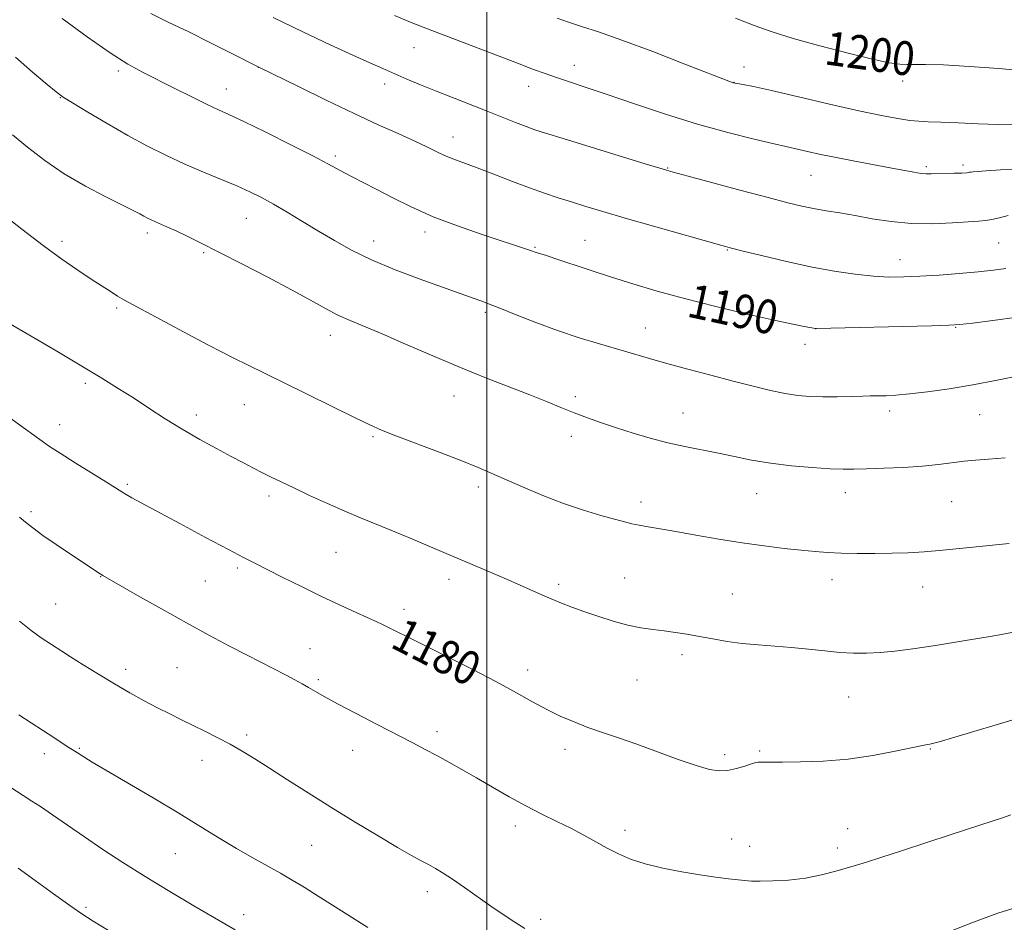
# Model space of a CAD drawing. Extents: x 2152300 to 2155200, y 309800 to 312700.
# Drawn here: x 2153890 to 2154122, y 311619 to 311833 of the extents above; entities that cross this region are included whole.
import ezdxf
from ezdxf.enums import TextEntityAlignment as Align

# ---------------------------------------------------------------- set-up
doc = ezdxf.new("R2010")
doc.units = 0
doc.header["$MEASUREMENT"] = 0
for name, color, linetype, lineweight in [('CONTOUR INDEX', 41, 'Continuous', 13), ('CONTOUR INDEX LABEL', 244, 'Continuous', 0), ('CONTOUR INTERMEDIATE', 44, 'Continuous', 0), ('GRID LINE', 7, 'Continuous', 0), ('SPOT ELEVATION DTM', 2, 'Continuous', 13)]:
    doc.layers.add(name, color=color, linetype=linetype, lineweight=lineweight)
doc.styles.add('Style-WORKING', font='WORKING.shx')

msp = doc.modelspace()

# ---------------------------------------------------------------- linework, layer by layer
at = {"layer": 'CONTOUR INDEX', "flags": 128}
for points, elevation in [([(2153899.594, 311833.013), (2153905.459, 311828.718), (2153910.92, 311824.877), (2153915.132, 311822.196), (2153918.57, 311820.3101), (2153926.09, 311816.578), (2153930.273, 311814.488), (2153933.885, 311812.706), (2153936.5271, 311811.455), (2153939.028, 311810.301), (2153942.523, 311808.647), (2153947.725, 311806.113), (2153953.648, 311803.177), (2153958.885, 311800.534), (2153962.397, 311798.701), (2153966.363, 311796.534), (2153968.319, 311795.5101), (2153970.75, 311794.263), (2153973.806, 311792.682), (2153977.605, 311790.703), (2153982.134, 311788.4669), (2153987.345, 311786.161), (2153993.077, 311783.967), (2153998.6931, 311782.025), (2154010.13, 311778.287), (2154011.958, 311777.649), (2154013.871, 311777.046), (2154016.127, 311776.309), (2154024.229, 311773.613), (2154029.305, 311771.9549), (2154034.586, 311770.288), (2154040.297, 311768.591), (2154046.797, 311766.805), (2154054.201, 311764.922), (2154061.637, 311763.131), (2154067.986, 311761.672), (2154072.401, 311760.719), (2154075.113, 311760.186), (2154077.773, 311759.723), (2154078.003, 311759.723), (2154105.242, 311760.365), (2154109.354, 311760.485), (2154111.903, 311760.658), (2154114.891, 311761.021), (2154119.729, 311761.653), (2154125.463, 311762.421)], 1190), ([(2154058.843, 311833.083), (2154063.292, 311831.365), (2154067.53, 311829.858), (2154072.51, 311828.306), (2154078.81, 311826.548), (2154085.506, 311824.808), (2154091.3, 311823.403), (2154095.231, 311822.568), (2154097.701, 311822.204), (2154099.45, 311822.128), (2154101.23, 311822.169), (2154103.826, 311822.189), (2154108.034, 311822.06), (2154114.237, 311821.696), (2154121.157, 311821.187), (2154127.101, 311820.664)], 1200), ([(2153880.736, 311743.272), (2153890.8919, 311735.935), (2153894.801, 311733.084), (2153896.5939, 311731.838), (2153899.0809, 311730.216), (2153902.634, 311727.982), (2153910.028, 311723.39), (2153913.657, 311721.1), (2153914.724, 311720.448), (2153916.054, 311719.692), (2153918.252, 311718.495), (2153927.381, 311713.606), (2153933.502, 311710.341), (2153938.872, 311707.491), (2153942.496, 311705.5941), (2153945.103, 311704.26), (2153951.627, 311700.962), (2153956.1551, 311698.694), (2153960.887, 311696.382), (2153965.319, 311694.303), (2153969.137, 311692.571), (2153973.993, 311690.39), (2153975.312, 311689.764), (2153984.921, 311684.964), (2153990.372, 311682.256), (2153996.525, 311679.164), (2154002.351, 311676.151), (2154007.0669, 311673.5849), (2154010.867, 311671.453), (2154014.19, 311669.65), (2154017.412, 311668.077), (2154020.65, 311666.678), (2154023.956, 311665.402), (2154027.408, 311664.187), (2154031.184, 311662.904), (2154035.487, 311661.409), (2154045.293, 311657.847), (2154049.56, 311656.367), (2154052.681, 311655.462), (2154054.981, 311655.109), (2154056.985, 311655.216), (2154059.079, 311655.668), (2154061.082, 311656.266), (2154062.673, 311656.788), (2154063.641, 311657.069), (2154064.221, 311657.157), (2154070.0091, 311657.183), (2154074.265, 311657.2229), (2154079.608, 311657.41), (2154085.492, 311657.894), (2154091.3639, 311658.75), (2154096.625, 311659.759), (2154103.0839, 311661.143), (2154104.273, 311661.37), (2154104.833, 311661.456), (2154105.438, 311661.575), (2154107.064, 311662.018), (2154110.761, 311663.104), (2154125.017, 311667.359)], 1180), ([(2153889.183, 311632.078), (2153893.144, 311629.21), (2153897.514, 311626.069), (2153901.391, 311623.301), (2153904.226, 311621.319), (2153906.866, 311619.602), (2153910.508, 311617.394)], 1170)]:
    msp.add_lwpolyline(points, dxfattribs=dict(at, elevation=elevation))
at = {"layer": 'CONTOUR INTERMEDIATE', "flags": 128}
for points, elevation in [([(2153920.509, 311834.238), (2153924.7911, 311832.117), (2153929.497, 311829.8431), (2153934.513, 311827.3721), (2153939.2149, 311825.016), (2153946.25, 311821.458), (2153955.451, 311816.917), (2153961.984, 311813.726), (2153968.625, 311810.55), (2153974.345, 311807.918), (2153979.037, 311805.819), (2153982.823, 311804.113), (2153985.85, 311802.677), (2153988.355, 311801.46), (2153990.599, 311800.431), (2153992.843, 311799.534), (2153998.379, 311797.491), (2154002.079, 311796.053), (2154006.129, 311794.464), (2154010.095, 311792.953), (2154013.65, 311791.695), (2154016.905, 311790.63), (2154020.078, 311789.643), (2154023.443, 311788.611), (2154027.4899, 311787.396), (2154032.763, 311785.849), (2154039.466, 311783.92), (2154055.589, 311779.346), (2154057.887, 311778.729), (2154060.636, 311778.035), (2154065.035, 311776.948), (2154070.638, 311775.623), (2154076.588, 311774.333), (2154082.159, 311773.303), (2154087.144, 311772.565), (2154091.467, 311772.104), (2154095.154, 311771.901), (2154098.644, 311771.911), (2154102.475, 311772.085), (2154106.997, 311772.375), (2154111.789, 311772.7341), (2154116.239, 311773.116), (2154119.881, 311773.49), (2154122.833, 311773.879)], 1192), ([(2153949.4439, 311833.299), (2153956.528, 311829.857), (2153962.941, 311826.839), (2153968.286, 311824.384), (2153972.324, 311822.562), (2153975.4511, 311821.179), (2153981.127, 311818.722), (2153984.325, 311817.37), (2153987.912, 311815.899), (2153991.913, 311814.312), (2154000.109, 311811.109), (2154006.811, 311808.446), (2154009.317, 311807.468), (2154011.374, 311806.723), (2154013.9121, 311805.9), (2154018.062, 311804.619), (2154037.756, 311798.586), (2154041.479, 311797.457), (2154044.123, 311796.696), (2154047.631, 311795.745), (2154060.221, 311792.373), (2154066.602, 311790.678), (2154071.25, 311789.469), (2154074.56, 311788.667), (2154077.338, 311788.093), (2154080.265, 311787.583), (2154083.5201, 311787.051), (2154087.158, 311786.429), (2154091.219, 311785.695), (2154095.672, 311785.004), (2154100.471, 311784.557), (2154105.477, 311784.4889), (2154110.176, 311784.674), (2154116.432, 311785.0859), (2154118.061, 311785.238), (2154119.523, 311785.494), (2154121.338, 311785.93), (2154123.381, 311786.446)], 1194), ([(2153978.205, 311833.758), (2153982.539, 311831.952), (2153985.962, 311830.595), (2154007.258, 311822.438), (2154011.098, 311820.979), (2154013.791, 311819.987), (2154016.258, 311819.128), (2154019.309, 311818.104), (2154023.305, 311816.774), (2154028.494, 311815.03), (2154034.984, 311812.834), (2154042.311, 311810.419), (2154049.869, 311808.082), (2154057.055, 311806.08), (2154063.282, 311804.502), (2154067.966, 311803.392), (2154070.778, 311802.751), (2154073.849, 311802.072), (2154075.872, 311801.609), (2154078.679, 311800.986), (2154082.308, 311800.23), (2154086.682, 311799.382), (2154095.442, 311797.75), (2154101.051, 311796.69), (2154102.746, 311796.415), (2154103.992, 311796.294), (2154105.1371, 311796.283), (2154110.584, 311796.429), (2154112.39, 311796.494), (2154113.549, 311796.5729), (2154114.2, 311796.655), (2154114.605, 311796.726), (2154115.0689, 311796.781), (2154116.074, 311796.857), (2154118.144, 311796.999), (2154121.573, 311797.2181), (2154125.742, 311797.3841)], 1196), ([(2154016.637, 311833.071), (2154019.364, 311832.15), (2154022.444, 311831.172), (2154026.447, 311829.861), (2154031.9819, 311827.913), (2154039.259, 311825.197), (2154046.9, 311822.2671), (2154058.336, 311817.846), (2154058.466, 311817.811), (2154058.76, 311817.755), (2154060.68, 311817.418), (2154063.131, 311816.925), (2154067.394, 311815.987), (2154073.753, 311814.519), (2154081.114, 311812.807), (2154088.037, 311811.23), (2154093.387, 311810.085), (2154097.263, 311809.352), (2154100.068, 311808.932), (2154102.2539, 311808.723), (2154104.467, 311808.618), (2154107.403, 311808.509), (2154111.515, 311808.323), (2154116.291, 311808.122), (2154120.98, 311808.002), (2154124.975, 311808.018)], 1198), ([(2153888.492, 311823.911), (2153892.556, 311820.351), (2153895.986, 311817.444), (2153898.147, 311815.656), (2153899.789, 311814.454), (2153902.01, 311813.058), (2153905.6101, 311810.89), (2153910.203, 311808.188), (2153915.108, 311805.393), (2153919.781, 311802.862), (2153924.231, 311800.61), (2153928.605, 311798.568), (2153932.981, 311796.683), (2153940.857, 311793.427), (2153943.93, 311792.0649), (2153946.682, 311790.706), (2153949.539, 311789.144), (2153952.822, 311787.23), (2153956.437, 311785.057), (2153960.183, 311782.773), (2153963.958, 311780.5), (2153968.031, 311778.234), (2153972.768, 311775.942), (2153978.327, 311773.6309), (2153984.044, 311771.467), (2153997.0039, 311766.788), (2153998.576, 311766.2369), (2154000.428, 311765.561), (2154003.092, 311764.526), (2154006.9331, 311762.983), (2154011.648, 311761.127), (2154016.771, 311759.238), (2154021.877, 311757.547), (2154026.7109, 311756.081), (2154038.511, 311752.648), (2154042.632, 311751.483), (2154047.595, 311750.128), (2154053.015, 311748.68), (2154058.318, 311747.288), (2154063.0329, 311746.0761), (2154067.112, 311745.091), (2154070.6089, 311744.359), (2154073.63, 311743.892), (2154076.475, 311743.646), (2154079.4939, 311743.566), (2154082.883, 311743.595), (2154086.23, 311743.676), (2154088.967, 311743.753), (2154090.7159, 311743.783), (2154092.945, 311743.785), (2154094.494, 311743.823), (2154096.774, 311743.955), (2154099.998, 311744.245), (2154104.288, 311744.744), (2154109.4, 311745.459), (2154115.0021, 311746.383), (2154120.746, 311747.48), (2154126.232, 311748.594)], 1188), ([(2153887.8401, 311805.5571), (2153891.346, 311802.632), (2153895.43, 311799.447), (2153900.049, 311796.2731), (2153905.049, 311793.3579), (2153909.86, 311790.862), (2153913.803, 311788.923), (2153916.394, 311787.619), (2153917.928, 311786.801), (2153918.895, 311786.259), (2153919.721, 311785.813), (2153920.586, 311785.387), (2153921.6081, 311784.931), (2153924.512, 311783.711), (2153926.517, 311782.815), (2153929.011, 311781.624), (2153932.273, 311780.002), (2153936.626, 311777.802), (2153942.184, 311774.9721), (2153948.2311, 311771.854), (2153953.84, 311768.889), (2153958.308, 311766.427), (2153961.827, 311764.46), (2153964.808, 311762.891), (2153967.687, 311761.5789), (2153975.25, 311758.447), (2153980.82, 311756.041), (2153987.224, 311753.2559), (2153993.7889, 311750.474), (2153999.931, 311748.004), (2154010.192, 311744.026), (2154014.143, 311742.426), (2154017.532, 311741.019), (2154020.673, 311739.751), (2154023.8411, 311738.569), (2154027.165, 311737.418), (2154030.738, 311736.238), (2154034.613, 311735), (2154038.689, 311733.783), (2154042.8239, 311732.693), (2154046.9, 311731.801), (2154054.7929, 311730.274), (2154058.646, 311729.4491), (2154062.664, 311728.615), (2154067.104, 311727.862), (2154072.063, 311727.265), (2154077.003, 311726.837), (2154081.227, 311726.572), (2154084.307, 311726.461), (2154086.886, 311726.469), (2154089.878, 311726.556), (2154093.921, 311726.691), (2154098.562, 311726.891), (2154103.074, 311727.1791), (2154106.892, 311727.565), (2154112.916, 311728.343), (2154115.644, 311728.599), (2154118.716, 311728.832), (2154122.616, 311729.157)], 1186), ([(2153884.932, 311787.218), (2153889.9791, 311783.21), (2153895.05, 311779.334), (2153899.514, 311776.098), (2153903.295, 311773.499), (2153906.458, 311771.405), (2153911.119, 311768.374), (2153912.648, 311767.403), (2153913.7831, 311766.715), (2153915.152, 311765.951), (2153930.473, 311757.729), (2153934.15, 311755.779), (2153937.229, 311754.177), (2153940.175, 311752.692), (2153943.422, 311751.098), (2153952.102, 311746.867), (2153968.9031, 311738.576), (2153972.365, 311736.919), (2153975.142, 311735.707), (2153978.53, 311734.372), (2153989.009, 311730.381), (2153994.141, 311728.401), (2153997.97, 311726.862), (2154001.061, 311725.541), (2154008.465, 311722.257), (2154013.235, 311720.235), (2154018.182, 311718.314), (2154022.877, 311716.732), (2154027.011, 311715.509), (2154032.621, 311713.985), (2154034.355, 311713.546), (2154036.0431, 311713.186), (2154038.17, 311712.807), (2154041, 311712.334), (2154044.745, 311711.696), (2154049.5, 311710.859), (2154054.891, 311709.927), (2154060.424, 311709.041), (2154065.662, 311708.312), (2154070.378, 311707.742), (2154074.398, 311707.303), (2154077.669, 311706.971), (2154080.625, 311706.734), (2154083.821, 311706.582), (2154087.645, 311706.504), (2154091.823, 311706.498), (2154095.911, 311706.561), (2154099.643, 311706.697), (2154103.447, 311706.936), (2154107.927, 311707.314), (2154113.394, 311707.837), (2154123.582, 311708.862)], 1184), ([(2153886.969, 311761.005), (2153892.207, 311757.945), (2153898.329, 311754.341), (2153904.196, 311750.855), (2153908.95, 311747.986), (2153912.846, 311745.573), (2153916.416, 311743.293), (2153920.099, 311740.891), (2153923.963, 311738.396), (2153927.984, 311735.904), (2153932.095, 311733.514), (2153936.053, 311731.328), (2153939.573, 311729.445), (2153942.454, 311727.931), (2153944.837, 311726.701), (2153946.946, 311725.633), (2153949.023, 311724.602), (2153951.378, 311723.456), (2153954.34, 311722.041), (2153958.099, 311720.27), (2153962.294, 311718.333), (2153966.427, 311716.492), (2153970.156, 311714.921), (2153977.7, 311711.871), (2153982.269, 311709.974), (2153987.264, 311707.866), (2154001.723, 311701.726), (2154005.8, 311699.965), (2154012.495, 311697), (2154015.23, 311695.808), (2154017.696, 311694.795), (2154020.168, 311693.851), (2154022.9631, 311692.843), (2154026.284, 311691.693), (2154029.876, 311690.54), (2154033.37, 311689.573), (2154036.488, 311688.93), (2154039.298, 311688.522), (2154041.961, 311688.203), (2154044.621, 311687.85), (2154047.374, 311687.427), (2154050.3, 311686.919), (2154053.4651, 311686.33), (2154056.861, 311685.738), (2154060.461, 311685.239), (2154064.237, 311684.896), (2154068.139, 311684.631), (2154072.113, 311684.329), (2154076.093, 311683.917), (2154079.95, 311683.474), (2154083.543, 311683.118), (2154086.795, 311682.944), (2154089.882, 311682.953), (2154093.045, 311683.121), (2154096.551, 311683.441), (2154100.785, 311683.966), (2154106.16, 311684.764), (2154112.784, 311685.847), (2154119.556, 311687.008), (2154125.07, 311687.985)], 1182), ([(2153889.471, 311715.136), (2153890.912, 311713.939), (2153892.618, 311712.556), (2153894.958, 311710.81), (2153898.121, 311708.625), (2153901.569, 311706.327), (2153908.553, 311701.708), (2153909.173, 311701.324), (2153917.412, 311696.606), (2153923.052, 311693.405), (2153928.965, 311690.104), (2153934.38, 311687.164), (2153939.166, 311684.636), (2153943.352, 311682.469), (2153952.565, 311677.737), (2153954.6159, 311676.657), (2153956.327, 311675.722), (2153957.87, 311674.84), (2153959.468, 311673.895), (2153961.573, 311672.683), (2153964.689, 311670.976), (2153969.084, 311668.66), (2153974.087, 311666.067), (2153982.499, 311661.726), (2153985.472, 311660.17), (2153988.177, 311658.726), (2153991.017, 311657.175), (2153994.123, 311655.44), (2153997.556, 311653.48), (2154001.335, 311651.29), (2154005.304, 311649.017), (2154009.266, 311646.848), (2154013.051, 311644.919), (2154016.606, 311643.181), (2154019.907, 311641.538), (2154022.944, 311639.917), (2154025.773, 311638.341), (2154028.469, 311636.854), (2154031.14, 311635.495), (2154034.048, 311634.261), (2154037.492, 311633.138), (2154041.639, 311632.122), (2154046.121, 311631.239), (2154050.434, 311630.521), (2154054.157, 311629.99), (2154057.1781, 311629.615), (2154061.099, 311629.174), (2154062.612, 311629.067), (2154064.651, 311629.033), (2154067.676, 311629.088), (2154071.407, 311629.3041), (2154075.38, 311629.767), (2154079.176, 311630.514), (2154082.556, 311631.393), (2154087.493, 311632.8379), (2154089.808, 311633.53), (2154093.222, 311634.607), (2154098.326, 311636.27), (2154109.852, 311640.069), (2154119.797, 311643.315), (2154121.9971, 311644.052), (2154123.951, 311644.7239)], 1178), ([(2153889.479, 311690.496), (2153892.237, 311688.276), (2153894.61, 311686.6), (2153899.5119, 311683.41), (2153901.561, 311682.091), (2153904.5341, 311680.209), (2153908.15, 311677.964), (2153911.959, 311675.663), (2153915.589, 311673.56), (2153918.967, 311671.69), (2153922.097, 311670.0379), (2153925.002, 311668.573), (2153927.786, 311667.213), (2153930.577, 311665.863), (2153933.466, 311664.447), (2153936.398, 311662.96), (2153939.285, 311661.413), (2153942.105, 311659.791), (2153945.107, 311657.957), (2153948.605, 311655.745), (2153952.838, 311653.039), (2153957.736, 311649.922), (2153963.1529, 311646.527), (2153968.863, 311643.023), (2153974.325, 311639.733), (2153978.9179, 311637.022), (2153982.205, 311635.137), (2153984.481, 311633.8819), (2153986.225, 311632.945), (2153987.875, 311632.039), (2153989.703, 311630.954), (2153991.936, 311629.504), (2153994.716, 311627.579), (2154000.986, 311623.149), (2154003.927, 311621.135), (2154006.613, 311619.373), (2154009.051, 311617.86)], 1176), ([(2153889.34, 311668.364), (2153895.1831, 311664.6), (2153897.569, 311663.03), (2153900.985, 311660.753), (2153901.935, 311660.148), (2153903.17, 311659.418), (2153904.907, 311658.2669), (2153906.639, 311657.198), (2153909.873, 311655.272), (2153921.079, 311648.706), (2153927.176, 311645.085), (2153932.398, 311641.903), (2153936.83, 311639.166), (2153940.793, 311636.764), (2153944.535, 311634.601), (2153951.191, 311630.892), (2153954.007, 311629.279), (2153956.842, 311627.581), (2153960.145, 311625.5269), (2153964.164, 311622.979), (2153971.887, 311618.062)], 1174), ([(2153887.174, 311651.307), (2153890.332, 311649.291), (2153892.41, 311647.994), (2153894.443, 311646.675), (2153897.25, 311644.75), (2153900.795, 311642.282), (2153904.828, 311639.495), (2153909.167, 311636.564), (2153913.905, 311633.465), (2153919.206, 311630.128), (2153925.055, 311626.573), (2153930.729, 311623.2), (2153940.453, 311617.497)], 1172), ([(2154109.725, 311617.2041), (2154115.17, 311619.374), (2154120.881, 311621.449), (2154126.26, 311623.115)], 1176)]:
    msp.add_lwpolyline(points, dxfattribs=dict(at, elevation=elevation))
at = {"layer": 'GRID LINE', "flags": 128}
msp.add_lwpolyline([(2154000, 310000), (2154000, 312500)], dxfattribs=at)
at = {"layer": 'SPOT ELEVATION DTM'}
for p in [(2153982.79, 311826.17, 1195.2), (2153945.95, 311821.47, 1191.98), (2154020.71, 311821.98, 1196.65), (2154060.85, 311821.58, 1198.64), (2153912.85, 311820.59, 1189.68), (2153975.89, 311817.57, 1193.5), (2154009.89, 311816.96, 1195.37), (2154058.46, 311817.93, 1198.02), (2154098.43, 311818.22, 1199.54), (2153899.1, 311814.34, 1187.95), (2153938.39, 311816.39, 1190.71), (2153992.03, 311805.03, 1192.68), (2153964.15, 311800.54, 1190.32), (2154103.98, 311798.01, 1196.3), (2154112.66, 311798.39, 1196.34), (2154042.84, 311797.67, 1194.09), (2154076.69, 311795.95, 1195.12), (2153943.1, 311785.81, 1187.15), (2153919.7, 311782.32, 1185.59), (2153985.38, 311782.57, 1189.52), (2153899.5, 311780.3, 1184.36), (2153973.22, 311780.38, 1188.64), (2154023.22, 311780.56, 1190.87), (2154121.15, 311779.96, 1193.08), (2153933.01, 311777.69, 1185.8), (2154011.42, 311778.91, 1190.13), (2154056.93, 311778.25, 1191.9), (2154097.8, 311775.97, 1192.71), (2153912.48, 311764.54, 1183.76), (2153999.67, 311763.58, 1187.71), (2154037.52, 311759.88, 1188.79), (2154077.78, 311759.65, 1189.99), (2154110.97, 311760.03, 1189.92), (2153963, 311758.09, 1185.36), (2154075.3, 311755.95, 1189.47), (2153905.05, 311746.73, 1181.65), (2153992.26, 311743.74, 1185.23), (2154021, 311743.62, 1186.38), (2153942.68, 311741.7, 1183.19), (2154046.45, 311739.73, 1186.81), (2154095.35, 311740.22, 1187.56), (2153931.27, 311739.26, 1182.48), (2154116.61, 311739.32, 1187.07), (2153898.96, 311736.98, 1180.64), (2153973.11, 311734.12, 1183.81), (2154020.01, 311734.25, 1185.49), (2153915.01, 311722.89, 1180.24), (2153998.04, 311722.28, 1183.6), (2153948.48, 311720.15, 1181.6), (2154036.46, 311718.66, 1184.5), (2154063.83, 311720.66, 1185.15), (2154084.83, 311720.87, 1185.36), (2154109.96, 311718.79, 1185.03), (2153892.15, 311716.45, 1178.3), (2153964.33, 311706.83, 1181.09), (2153940.99, 311703.1, 1179.71), (2153908.67, 311701.03, 1177.95), (2153933.4, 311700.02, 1179.07), (2153991.1, 311700.41, 1181.51), (2154032.65, 311700.72, 1182.85), (2154081.69, 311700.33, 1183.42), (2154017.03, 311699.2, 1182.33), (2154103.17, 311698.62, 1183.26), (2154058.09, 311696.97, 1182.86), (2153898.06, 311694.55, 1176.94), (2153980.43, 311693.28, 1180.51), (2153958.19, 311684.02, 1178.8), (2154046.21, 311682.58, 1181.61), (2153914.59, 311679.12, 1176.48), (2153926.73, 311679.49, 1177), (2153960.16, 311676.67, 1178.26), (2154009.71, 311678.94, 1180.52), (2154035.57, 311676.6, 1181.1), (2154085.59, 311672.57, 1181.17), (2153943.24, 311663.6, 1176.34), (2153988.2, 311664.4, 1178.42), (2153903.62, 311660.43, 1174.14), (2153895.35, 311659.16, 1173.5), (2153968.31, 311660, 1177.32), (2154018.52, 311660.25, 1179.51), (2154056.27, 311658.97, 1180.39), (2154064.59, 311659.8, 1180.2), (2154104.93, 311660.31, 1179.9), (2153932.64, 311657.62, 1175.38), (2154006.79, 311642.11, 1177.53), (2154032.71, 311641.02, 1178.43), (2154085.4, 311641.49, 1178.8), (2153958.61, 311637.51, 1175.08), (2154057.98, 311639, 1178.58), (2154062.17, 311637.27, 1178.51), (2153926.36, 311635.53, 1173.1), (2154082.98, 311636.85, 1178.45), (2153985.92, 311626.56, 1175.51), (2153905.16, 311622.83, 1170.27), (2153942.5, 311621.1, 1172.51), (2154012.74, 311619.98, 1176.36)]:
    msp.add_point(p, dxfattribs=at)

# ---------------------------------------------------------------- texts
at = {"layer": 'CONTOUR INDEX LABEL', "style": 'Style-WORKING', "width": 0.875}
for s, rotation, p in [('1200', 352.2, (2154080.184, 311826.191, 1200)), ('1190', 347.8, (2154047.93, 311766.517, 1190)), ('1180', 333, (2153978.712, 311688.062, 1180))]:
    msp.add_text(s, height=8, rotation=rotation, dxfattribs=at).set_placement(p, align=Align.MIDDLE_LEFT)

doc.saveas('drawing.dxf')
